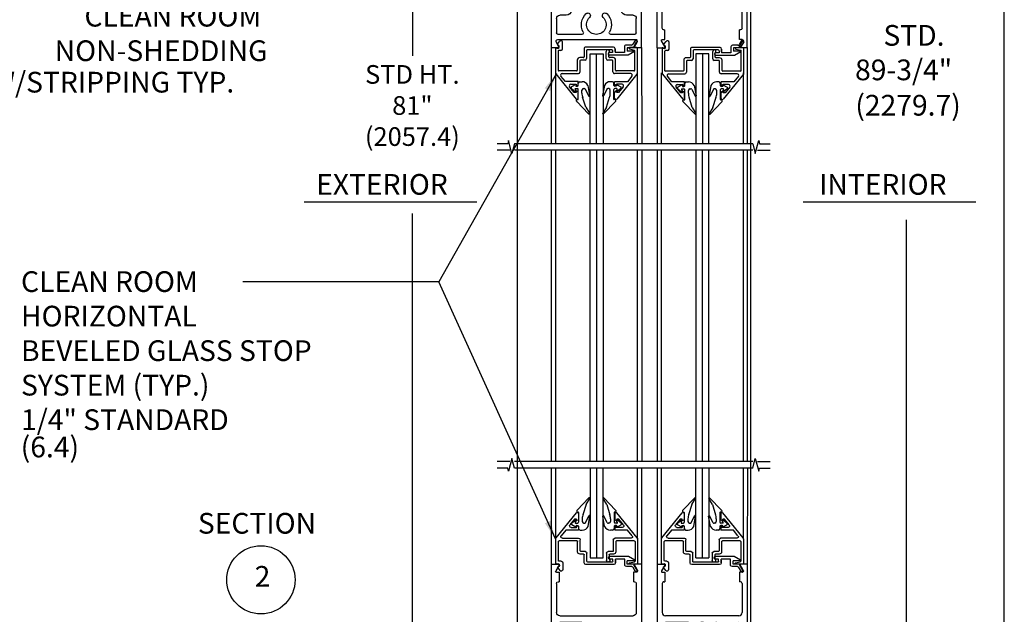
# Model space of a CAD drawing. Extents: x 0 to 35, y 0 to 22.
# Drawn here: x 15.1 to 24.6, y 8.5 to 14.2 of the extents above; entities that cross this region are included whole.
import ezdxf
from ezdxf.enums import TextEntityAlignment as Align

# ---------------------------------------------------------------- set-up
doc = ezdxf.new("R2010")
doc.units = 0
doc.header["$MEASUREMENT"] = 0
doc.layers.get('0').update_dxf_attribs({"linetype": 'CONTINUOUS'})
doc.layers.get('DEFPOINTS').update_dxf_attribs({"linetype": 'CONTINUOUS'})
for name, color, linetype in [('ALTRAIL', 7, 'CONTINUOUS'), ('GLASS', 7, 'CONTINUOUS'), ('GTTR', 7, 'CONTINUOUS'), ('NOTES', 6, 'CONTINUOUS'), ('PWLG', 2, 'CONTINUOUS'), ('SLBRAIL', 7, 'CONTINUOUS'), ('SNAPIN', 7, 'CONTINUOUS')]:
    doc.layers.add(name, color=color, linetype=linetype)
doc.dimstyles.get("Standard").update_dxf_attribs({"dimtxt": 0.18, "dimasz": 0.18, "dimexe": 0.18, "dimexo": 0.0625, "dimgap": 0.09, "dimtad": 0, "dimtih": 1, "dimtoh": 1, "dimdec": 4, "dimzin": 0, "dimdsep": 46, "dimtxsty": 'Standard', "dimcen": 0.09, "dimadec": 0, "dimazin": 0, "dimtfac": 1, "dimtdec": 4, "dimtofl": 0, "dimtmove": 2, "dimatfit": 3, "dimfxl": 0, "dimtolj": 1, "dimtzin": 0, "dimarcsym": 0})

# ---------------------------------------------------------------- blocks, each defined once
blk = doc.blocks.new('28173L')
at = {"color": 7}
for p, q in [((4.769, 1.559), (4.769, 5.56)), ((4.769, 5.56), (4.869, 5.56)), ((4.769, 5.56), (4.905, 5.56)), ((4.918, 5.537), (4.868, 5.45)), ((6.36, 5.537), (6.411, 5.45)), ((6.509, 5.56), (6.373, 5.56)), ((6.509, 5.56), (6.409, 5.56)), ((6.509, 1.559), (6.509, 5.56)), ((4.895, 5.404), (4.92, 5.404)), ((4.92, 5.404), (4.92, 5.217)), ((6.358, 5.404), (6.358, 5.217)), ((6.384, 5.404), (6.358, 5.404)), ((4.869, 4.001), (4.869, 5.186)), ((4.9, 5.217), (4.92, 5.217)), ((6.378, 5.217), (6.358, 5.217)), ((6.409, 4.022), (6.409, 5.186)), ((5.2, 3.99), (5.474, 3.99)), ((5.474, 3.89), (5.239, 3.89)), ((5.239, 3.89), (5.239, 3.56)), ((5.474, 3.99), (5.474, 3.89)), ((6.078, 3.99), (5.804, 3.99)), ((5.804, 3.99), (5.804, 3.89)), ((5.804, 3.89), (6.039, 3.89)), ((6.039, 3.89), (6.039, 3.56)), ((4.869, 2.748), (4.869, 3.655)), ((5.139, 3.522), (5.139, 3.655)), ((6.139, 3.522), (6.139, 3.655)), ((6.409, 2.748), (6.409, 3.655)), ((5.201, 3.46), (5.639, 3.46)), ((5.239, 3.56), (5.639, 3.56)), ((6.039, 3.56), (5.639, 3.56)), ((6.077, 3.46), (5.639, 3.46)), ((5.361, 2.686), (4.931, 2.686)), ((5.918, 2.686), (6.347, 2.686)), ((4.869, 1.933), (4.869, 2.497)), ((4.931, 2.559), (6.347, 2.559)), ((6.409, 1.933), (6.409, 2.497)), ((4.9, 1.902), (4.92, 1.902)), ((4.92, 1.715), (4.92, 1.902)), ((6.358, 1.715), (6.358, 1.902)), ((6.378, 1.902), (6.358, 1.902)), ((4.867, 1.715), (4.92, 1.715)), ((6.412, 1.715), (6.358, 1.715)), ((4.769, 1.559), (4.905, 1.559)), ((4.918, 1.582), (4.854, 1.693)), ((6.36, 1.582), (6.425, 1.693)), ((6.509, 1.559), (6.373, 1.559))]:
    blk.add_line(p, q, dxfattribs=at)
for centre, radius, start, end in [((4.905, 5.545), 0.015, 330, 90), ((6.373, 5.545), 0.015, 90, 210), ((4.895, 5.435), 0.031, 150, 270), ((6.384, 5.435), 0.031, 270, 30), ((4.9, 5.186), 0.031, 90, 180), ((6.378, 5.186), 0.031, 0, 90), ((5.02, 4.042), 0.151, 180, 327.6886), ((6.259, 4.04), 0.151, 211.6177, 360), ((5.2, 3.928), 0.062, 90, 147.6886), ((6.078, 3.928), 0.062, 31.6177, 90), ((5.004, 3.655), 0.135, 0, 180), ((6.274, 3.655), 0.135, 0, 180), ((5.201, 3.522), 0.062, 180, 270), ((6.077, 3.522), 0.062, 270, 0), ((4.931, 2.748), 0.062, 180, 270), ((6.347, 2.748), 0.062, 270, 0), ((4.931, 2.497), 0.062, 90, 180), ((6.347, 2.497), 0.062, 0, 90), ((4.9, 1.933), 0.031, 180, 270), ((6.378, 1.933), 0.031, 270, 0), ((4.867, 1.7), 0.015, 90, 210), ((6.412, 1.7), 0.015, 330, 90), ((4.905, 1.574), 0.015, 270, 30), ((6.373, 1.574), 0.015, 150, 270)]:
    blk.add_arc(centre, radius, start, end, dxfattribs=at)
for centre, radius, start, end in [((5.639, 2.876), 0.29, 133.4325, 209.6913), ((5.474, 3.051), 0.05, 313.4326, 133.4325), ((5.804, 3.051), 0.05, 46.5675, 226.5675), ((5.639, 2.876), 0.29, 330.3087, 46.5675), ((5.639, 2.876), 0.19, 133.4325, 46.5675), ((5.361, 2.717), 0.031, 270, 29.6913), ((5.918, 2.717), 0.031, 150.3087, 270)]:
    blk.add_arc(centre, radius, start, end)
at = {"layer": 'DEFPOINTS', "color": 7, "linetype": 'ByBlock'}
for p in [(6.509, 5.523), (6.509, 5.523), (6.358, 5.367), (5.239, 3.84), (5.474, 3.94), (5.474, 3.94), (5.804, 3.94), (5.804, 3.94), (6.039, 3.84), (6.039, 3.675), (6.258, 3.789), (5.435, 3.082), (5.507, 3.019), (5.766, 3.019), (5.77, 3.015), (4.891, 1.559)]:
    blk.add_point(p, dxfattribs=at)
blk = doc.blocks.new('28172L')
for p, q in [((6, 1), (6, 3.5)), ((6, 3.5), (6.1, 3.5)), ((6.1, 1.781), (6.1, 3.5)), ((7.64, 3.5), (7.64, 1.781)), ((7.64, 3.5), (7.74, 3.5)), ((7.74, 3.5), (7.74, 1)), ((6.392, 2.5), (6.705, 2.5)), ((6.705, 2.5), (6.705, 2.4)), ((7.035, 2.5), (7.035, 2.4)), ((7.035, 2.5), (7.348, 2.5)), ((6.33, 2.442), (6.29, 1.779)), ((6.47, 2.4), (6.705, 2.4)), ((6.47, 2.4), (6.47, 2.07)), ((7.035, 2.4), (7.27, 2.4)), ((7.27, 2.4), (7.27, 2.07)), ((7.41, 2.442), (7.45, 1.779)), ((6.398, 1.912), (6.386, 1.719)), ((6.46, 1.97), (7.28, 1.97)), ((6.47, 2.07), (7.27, 2.07)), ((7.342, 1.912), (7.354, 1.719)), ((6.131, 1.75), (6.259, 1.75)), ((7.481, 1.75), (7.609, 1.75)), ((6.1, 1.287), (6.1, 1.563)), ((6.162, 1.625), (6.286, 1.625)), ((6.755, 1.62), (6.755, 1.62)), ((6.985, 1.62), (6.985, 1.62)), ((7.454, 1.625), (7.578, 1.625)), ((7.64, 1.563), (7.64, 1.287)), ((7.617, 1.156), (6.123, 1.156)), ((6.131, 1.256), (6.591, 1.256)), ((7.149, 1.256), (7.609, 1.256)), ((6.151, 1), (6, 1)), ((6.151, 1), (6.095, 1.111)), ((7.589, 1), (7.645, 1.111)), ((7.74, 1), (7.589, 1))]:
    blk.add_line(p, q)
for centre, radius, start, end in [((6.392, 2.438), 0.062, 90, 176.4903), ((7.348, 2.438), 0.062, 3.5097, 90), ((6.46, 1.908), 0.062, 90, 176.4903), ((7.28, 1.908), 0.062, 3.5097, 90), ((6.131, 1.781), 0.031, 180, 270), ((6.259, 1.781), 0.031, 270, 356.4903), ((6.286, 1.725), 0.1, 270, 356.4903), ((7.454, 1.725), 0.1, 183.5097, 270), ((7.481, 1.781), 0.031, 183.5097, 270), ((7.609, 1.781), 0.031, 270, 0), ((6.162, 1.563), 0.062, 90, 180), ((6.87, 1.446), 0.29, 133.4325, 209.6913), ((6.705, 1.62), 0.05, 0, 133.4325), ((6.87, 1.446), 0.19, 133.4325, 46.5675), ((6.705, 1.62), 0.05, 313.4325, 0), ((7.035, 1.62), 0.05, 46.5675, 180), ((7.035, 1.62), 0.05, 180, 226.5675), ((6.87, 1.446), 0.29, 330.3087, 46.5675), ((7.578, 1.563), 0.062, 0, 90), ((6.123, 1.125), 0.031, 90, 206.5651), ((6.131, 1.287), 0.031, 180, 270), ((6.591, 1.287), 0.031, 270, 29.6913), ((7.149, 1.287), 0.031, 150.3087, 270), ((7.609, 1.287), 0.031, 270, 0), ((7.617, 1.125), 0.031, 333.4349, 90)]:
    blk.add_arc(centre, radius, start, end)
blk = doc.blocks.new('28172')
at = {"layer": 'ALTRAIL', "xscale": 0.5, "yscale": 0.5, "zscale": 0.5}
blk.add_blockref('28172L', (-3.87, -1.75), dxfattribs=at)
blk = doc.blocks.new('28173LMOD')
at = {"color": 7}
for p, q in [((-1.74, 0), (-1.74, 4)), ((-1.74, 4), (-1.604, 4)), ((-1.74, 4), (-1.64, 4)), ((-1.591, 3.978), (-1.641, 3.891)), ((-1.614, 3.844), (-1.589, 3.844)), ((-1.589, 3.844), (-1.589, 3.657)), ((-1.64, 2.442), (-1.64, 3.626)), ((-1.609, 3.657), (-1.589, 3.657)), ((-0.1, 2.463), (-0.1, 3.25)), ((0, 0), (0, 3.25)), ((-1.309, 2.431), (-1.035, 2.431)), ((-1.27, 2.331), (-1.27, 2.001)), ((-1.035, 2.331), (-1.27, 2.331)), ((-1.035, 2.431), (-1.035, 2.331)), ((-0.431, 2.431), (-0.705, 2.431)), ((-0.705, 2.431), (-0.705, 2.331)), ((-0.705, 2.331), (-0.47, 2.331)), ((-0.47, 2.331), (-0.47, 2.001)), ((-1.64, 1.189), (-1.64, 2.096)), ((-1.37, 1.963), (-1.37, 2.096)), ((-0.37, 1.963), (-0.37, 2.096)), ((-0.1, 1.189), (-0.1, 2.096)), ((-1.308, 1.901), (-0.87, 1.901)), ((-1.27, 2.001), (-0.87, 2.001)), ((-0.47, 2.001), (-0.87, 2.001)), ((-0.432, 1.901), (-0.87, 1.901)), ((-1.149, 1.127), (-1.578, 1.127)), ((-1.578, 1), (-0.162, 1)), ((-0.591, 1.127), (-0.162, 1.127)), ((-1.64, 0.374), (-1.64, 0.938)), ((-0.1, 0.374), (-0.1, 0.938)), ((-1.609, 0.343), (-1.589, 0.343)), ((-1.589, 0.156), (-1.589, 0.343)), ((-0.151, 0.156), (-0.151, 0.343)), ((-0.131, 0.343), (-0.151, 0.343)), ((-1.74, 0), (-1.604, 0)), ((-1.591, 0.022), (-1.655, 0.133)), ((-1.642, 0.156), (-1.589, 0.156)), ((-0.098, 0.156), (-0.151, 0.156)), ((-0.149, 0.022), (-0.085, 0.133)), ((0, 0), (-0.136, 0))]:
    blk.add_line(p, q, dxfattribs=at)
blk.add_line((-0.1, 3.25), (0, 3.25))
for centre, radius, start, end in [((-1.604, 3.985), 0.015, 330, 90), ((-1.614, 3.875), 0.031, 150, 270), ((-1.609, 3.626), 0.031, 90, 180), ((-1.489, 2.482), 0.151, 180, 327.6886), ((-0.25, 2.48), 0.151, 211.6177, 360), ((-1.309, 2.369), 0.062, 90, 147.6886), ((-0.431, 2.369), 0.062, 31.6177, 90), ((-1.505, 2.096), 0.135, 0, 180), ((-0.235, 2.096), 0.135, 0, 180), ((-1.308, 1.963), 0.062, 180, 270), ((-0.432, 1.963), 0.062, 270, 0), ((-1.578, 1.189), 0.062, 180, 270), ((-0.162, 1.189), 0.062, 270, 0), ((-1.578, 0.938), 0.062, 90, 180), ((-0.162, 0.938), 0.062, 0, 90), ((-1.609, 0.374), 0.031, 180, 270), ((-0.131, 0.374), 0.031, 270, 0), ((-1.642, 0.141), 0.015, 90, 210), ((-1.604, 0.015), 0.015, 270, 30), ((-0.136, 0.015), 0.015, 150, 270), ((-0.098, 0.141), 0.015, 330, 90)]:
    blk.add_arc(centre, radius, start, end, dxfattribs=at)
for centre, radius, start, end in [((-0.87, 1.317), 0.29, 133.4325, 209.6913), ((-1.035, 1.491), 0.05, 313.4326, 133.4325), ((-0.705, 1.491), 0.05, 46.5675, 226.5675), ((-0.87, 1.317), 0.29, 330.3087, 46.5675), ((-0.87, 1.317), 0.19, 133.4325, 46.5675), ((-1.149, 1.158), 0.031, 270, 29.6913), ((-0.591, 1.158), 0.031, 150.3087, 270)]:
    blk.add_arc(centre, radius, start, end)
at = {"layer": 'DEFPOINTS', "color": 7, "linetype": 'ByBlock'}
for p in [(-1.27, 2.281), (-1.035, 2.381), (-1.035, 2.381), (-0.705, 2.381), (-0.705, 2.381), (-0.47, 2.281), (-0.47, 2.116), (-0.251, 2.23), (-1.075, 1.522), (-1.002, 1.46), (-0.744, 1.46), (-0.74, 1.455), (-1.619, 0)]:
    blk.add_point(p, dxfattribs=at)
blk = doc.blocks.new('28347')
for p, q in [((-0.103, 0.415), (0.288, 0.898)), ((0.162, 0.662), (0.252, 0.773)), ((0.252, 0.773), (0.288, 0.773)), ((0.288, 0.773), (0.288, 0.746)), ((0.328, 0.884), (0.328, 0.776)), ((0.185, 0.613), (0.288, 0.613)), ((0.288, 0.746), (0.298, 0.746)), ((0.288, 0.646), (0.298, 0.646)), ((0.288, 0.646), (0.288, 0.613)), ((0.328, 0.616), (0.328, 0.563)), ((-0.11, 0.395), (-0.11, -0.079)), ((-0.006, 0.455), (0.082, 0.563)), ((0.017, 0.406), (0.33, 0.406)), ((0.082, 0.563), (0.328, 0.563)), ((-0.06, 0.341), (-0.06, -0.034)), ((-0.045, 0.356), (0.295, 0.356)), ((0.31, 0.341), (0.31, 0.145)), ((0.36, 0.376), (0.36, 0.163)), ((0.357, 0.098), (0.425, 0.098)), ((0.375, 0.148), (0.46, 0.148)), ((0.44, 0.083), (0.44, 0.005)), ((0.49, 0.118), (0.49, -0.022)), ((-0.095, -0.094), (0.039, -0.094)), ((0.044, -0.071), (-0.051, -0.048))]:
    blk.add_line(p, q)
for centre, radius, start, end in [((0.305, 0.884), 0.0221, 0, 141), ((0.298, 0.776), 0.03, 270, 0), ((0.185, 0.643), 0.03, 141, 270), ((0.298, 0.616), 0.03, 0, 90), ((-0.078, 0.395), 0.032, 141, 180), ((0.017, 0.436), 0.03, 141, 270), ((0.33, 0.376), 0.03, 360, 90), ((-0.045, 0.341), 0.015, 90, 180), ((0.295, 0.341), 0.015, 0, 90), ((0.357, 0.145), 0.047, 180, 270), ((0.375, 0.163), 0.015, 180, 270), ((0.425, 0.083), 0.015, 0, 90), ((0.458, -0.022), 0.0325, 122.579, 360), ((0.46, 0.118), 0.03, 0, 90), ((-0.095, -0.079), 0.015, 180, 270), ((-0.045, -0.034), 0.015, 180, 245.556), ((0.039, -0.082), 0.012, 270, 65.556)]:
    blk.add_arc(centre, radius, start, end)
blk = doc.blocks.new('28346')
for p, q in [((0.76, 1.502), (0.76, 1.393)), ((0.79, 1.363), (0.8, 1.363)), ((1.19, 1.032), (0.798, 1.516)), ((0.8, 1.363), (0.8, 1.39)), ((0.8, 1.39), (0.836, 1.39)), ((0.836, 1.39), (0.926, 1.279)), ((0.76, 1.233), (0.76, 1.18)), ((0.76, 1.18), (1.006, 1.18)), ((0.8, 1.263), (0.79, 1.263)), ((0.8, 1.23), (0.8, 1.263)), ((0.902, 1.23), (0.8, 1.23)), ((1.006, 1.18), (1.093, 1.072)), ((0.727, 0.781), (0.727, 0.994)), ((1.07, 1.024), (0.757, 1.024)), ((0.777, 0.762), (0.777, 0.959)), ((0.792, 0.974), (1.132, 0.974)), ((1.147, 0.592), (1.147, 0.958)), ((1.197, 0.534), (1.197, 1.012)), ((0.624, 0.766), (0.712, 0.766)), ((-0.327, 0.598), (-0.204, 0.669)), ((-0.324, 0.589), (-0.183, 0.589)), ((-0.204, 0.669), (0.157, 0.669)), ((-0.183, 0.524), (-0.183, 0.589)), ((-0.133, 0.505), (-0.133, 0.619)), ((-0.133, 0.619), (0.047, 0.619)), ((0.047, 0.545), (0.047, 0.619)), ((0.097, 0.579), (0.097, 0.619)), ((0.097, 0.619), (0.157, 0.619)), ((0.597, 0.579), (0.597, 0.735)), ((0.647, 0.545), (0.647, 0.7)), ((0.662, 0.715), (0.73, 0.715)), ((1.093, 0.577), (1.132, 0.577)), ((-0.38, 0.409), (-0.314, 0.524)), ((-0.337, 0.384), (-0.294, 0.458)), ((-0.314, 0.524), (-0.183, 0.524)), ((-0.267, 0.474), (-0.164, 0.474)), ((0.078, 0.514), (0.616, 0.514)), ((0.112, 0.564), (0.582, 0.564)), ((1.062, 0.546), (1.062, 0.417)), ((1.157, 0.468), (1.14, 0.478)), ((1.182, 0.525), (1.171, 0.532))]:
    blk.add_line(p, q)
at = {"color": 0, "linetype": 'ByBlock'}
for p, q in [((0.047, 0.6), (0.047, 0.545)), ((0.097, 0.619), (0.142, 0.619)), ((0.131, 0.564), (0.142, 0.564)), ((0.131, 0.564), (0.142, 0.564)), ((0.166, 0.564), (0.22, 0.564)), ((0.239, 0.564), (0.457, 0.564))]:
    blk.add_line(p, q, dxfattribs=at)
at = {"color": 7}
blk.add_line((1.161, 0.454), (1.12, 0.402), dxfattribs=at)
for centre, radius, start, end in [((0.781, 1.502), 0.0218, 39, 180), ((0.79, 1.393), 0.03, 180, 270), ((0.79, 1.233), 0.03, 90, 180), ((0.902, 1.26), 0.03, 270, 39), ((0.757, 0.994), 0.03, 90, 180), ((0.792, 0.959), 0.015, 90, 180), ((1.07, 1.054), 0.03, 270, 39), ((1.132, 0.958), 0.015, 0, 90), ((1.165, 1.012), 0.032, 0, 39), ((0.627, 0.735), 0.03, 90, 180), ((0.712, 0.781), 0.015, 270, 360), ((0.73, 0.762), 0.047, 270, 0), ((-0.324, 0.594), 0.005, 120, 270), ((0.112, 0.579), 0.015, 180, 270), ((0.157, 0.644), 0.025, 270, 90), ((0.582, 0.579), 0.015, 270, 0), ((0.662, 0.7), 0.015, 90, 180), ((1.093, 0.546), 0.031, 90, 180), ((1.132, 0.592), 0.015, 270, 0), ((-0.358, 0.397), 0.025, 150, 330), ((-0.267, 0.443), 0.031, 90, 150), ((-0.164, 0.505), 0.031, 270, 0), ((0.078, 0.545), 0.031, 180, 270), ((0.616, 0.545), 0.031, 270, 0), ((1.093, 0.417), 0.031, 180, 330), ((1.157, 0.504), 0.031, 61.8784, 238.1216), ((1.152, 0.459), 0.01, 330, 60), ((1.187, 0.534), 0.01, 240, 0)]:
    blk.add_arc(centre, radius, start, end)
at = {"layer": 'DEFPOINTS', "color": 0, "linetype": 'ByBlock'}
for p in [(1.197, 0.994), (-0.327, 0.598), (-0.324, 0.589), (-0.324, 0.589), (-0.133, 0.619), (0.047, 0.619), (0.047, 0.619), (0.047, 0.619), (0.047, 0.619), (0.097, 0.579), (0.157, 0.619), (0.157, 0.619), (1.147, 0.696), (1.147, 0.696), (-0.293, 0.524), (-0.183, 0.524), (-0.133, 0.505), (0.112, 0.564), (0.112, 0.564), (0.112, 0.564), (0.112, 0.564), (0.112, 0.564), (0.22, 0.564), (0.427, 0.564), (1.062, 0.409), (1.062, 0.409), (1.197, 0.526), (1.197, 0.526), (1.197, 0.526), (1.197, 0.526)]:
    blk.add_point(p, dxfattribs=at)
blk = doc.blocks.new('A$C50867E96')
at = {"layer": 'PWLG'}
for p, q in [((0.1319, -0.4577), (0.1715, -0.4899)), ((0.174, -0.4193), (0.133, -0.443)), ((0.1678, -0.467), (0.1784, -0.484)), ((0.172, -0.4594), (0.1911, -0.4594)), ((0.177, -0.4185), (0.177, -0.4185)), ((0.1799, -0.4291), (0.1771, -0.4315)), ((0.1787, -0.4359), (0.1911, -0.4359)), ((0.1986, -0.4284), (0.1986, -0.4074)), ((0.1986, -0.5629), (0.1986, -0.4669)), ((0.2136, -0.3924), (0.2348, -0.3924)), ((0.2341, -0.5017), (0.2341, -0.4744)), ((0.2491, -0.4594), (0.2561, -0.4594)), ((0.2655, -0.4609), (0.2985, -0.5296)), ((0.291, -0.4275), (0.308, -0.5266)), ((0.4504, -0.4275), (0.4334, -0.5266)), ((0.4759, -0.4609), (0.4428, -0.5296)), ((0.4922, -0.4594), (0.4852, -0.4594)), ((0.5277, -0.3924), (0.5065, -0.3924)), ((0.5072, -0.5017), (0.5072, -0.4744)), ((0.5427, -0.4284), (0.5427, -0.4074)), ((0.5427, -0.5629), (0.5427, -0.4669)), ((0.5627, -0.4359), (0.5502, -0.4359)), ((0.5693, -0.4594), (0.5502, -0.4594)), ((0.5614, -0.4291), (0.5643, -0.4315)), ((0.5736, -0.467), (0.5629, -0.484)), ((0.5644, -0.4185), (0.5644, -0.4185)), ((0.5673, -0.4193), (0.6083, -0.443)), ((0.6095, -0.4577), (0.5698, -0.4899)), ((0.1866, -0.5654), (0.1961, -0.5654)), ((0.2713, -0.6394), (0.2407, -0.5406)), ((0.4701, -0.6394), (0.5007, -0.5406)), ((0.5547, -0.5654), (0.5452, -0.5654)), ((0.1816, -0.5797), (0.1816, -0.5704)), ((0.1846, -0.5842), (0.2988, -0.702)), ((0.2713, -0.6394), (0.3067, -0.6959)), ((0.4701, -0.6394), (0.4347, -0.6959)), ((0.5567, -0.5842), (0.4425, -0.702)), ((0.5597, -0.5797), (0.5597, -0.5704))]:
    blk.add_line(p, q, dxfattribs=at)
for centre, radius, start, end in [((0.1375, -0.4508), 0.009, 120, 231), ((0.172, -0.4644), 0.005, 90, 212), ((0.1769, -0.4242), 0.00571, 301.72035, 120.90175), ((0.1787, -0.4334), 0.0025, 130, 270), ((0.1911, -0.4284), 0.0075, 270, 360), ((0.1911, -0.4669), 0.0075, 0, 90), ((0.2136, -0.4074), 0.015, 90, 180), ((0.2491, -0.4744), 0.015, 90, 180), ((0.2348, -0.4549), 0.0625, 26, 90), ((0.2561, -0.4894), 0.03, 71.838, 90), ((0.5065, -0.4549), 0.0625, 90, 154), ((0.4852, -0.4894), 0.03, 90, 108.162), ((0.4922, -0.4744), 0.015, 0, 90), ((0.5277, -0.4074), 0.015, 0, 90), ((0.5502, -0.4284), 0.0075, 180, 270), ((0.5502, -0.4669), 0.0075, 90, 180), ((0.5644, -0.4242), 0.00571, 59.09825, 238.27965), ((0.5627, -0.4334), 0.0025, 270, 50), ((0.5693, -0.4644), 0.005, 328, 90), ((0.6038, -0.4508), 0.009, 309, 60), ((0.1744, -0.4863), 0.0046, 230.98853, 34.55887), ((0.1866, -0.5704), 0.005, 90, 180), ((0.1961, -0.5629), 0.0025, 270, 0), ((0.3591, -0.5017), 0.125, 180, 201.09748), ((0.303, -0.5275), 0.005, 205.67286, 9.70707), ((0.4383, -0.5275), 0.005, 170.29293, 334.32714), ((0.3822, -0.5017), 0.125, 338.90252, 0), ((0.5452, -0.5629), 0.0025, 180, 270), ((0.5547, -0.5704), 0.005, 0, 90), ((0.5669, -0.4863), 0.0046, 145.44113, 309.01147), ((0.1866, -0.5797), 0.005, 180, 246), ((0.5547, -0.5797), 0.005, 294, 0), ((0.3024, -0.6985), 0.005, 224.11726, 32.05993), ((0.4389, -0.6985), 0.005, 147.94007, 315.88274)]:
    blk.add_arc(centre, radius, start, end, dxfattribs=at)
at = {"layer": 'GTTR', "xscale": 0.5, "yscale": 0.5, "zscale": 0.5, "rotation": 180}
blk.add_blockref('28346', (0.5778, 0.1982), dxfattribs=at)
at = {"layer": 'SNAPIN', "xscale": 0.5, "yscale": 0.5, "zscale": 0.5, "rotation": 180}
blk.add_blockref('28347', (0.7136, -0.1104), dxfattribs=at)
blk = doc.blocks.new('A$C584D73A4')
at = {"layer": 'GLASS'}
blk.add_line((0.4234, 0.0632), (0.2976, 0.0632), dxfattribs=at)
at = {"layer": 'PWLG'}
for p, q in [((0.1718, 0.5252), (0.286, 0.643)), ((0.2584, 0.5804), (0.2278, 0.4816)), ((0.2584, 0.5804), (0.2938, 0.6368)), ((0.4572, 0.5804), (0.4218, 0.6368)), ((0.5439, 0.5252), (0.4297, 0.643)), ((0.4572, 0.5804), (0.4878, 0.4816)), ((0.1688, 0.5206), (0.1688, 0.5113)), ((0.1738, 0.5063), (0.1833, 0.5063)), ((0.1858, 0.5038), (0.1858, 0.4078)), ((0.5298, 0.5038), (0.5298, 0.4078)), ((0.5418, 0.5063), (0.5323, 0.5063)), ((0.5468, 0.5206), (0.5468, 0.5113)), ((0.119, 0.3987), (0.1587, 0.4308)), ((0.1612, 0.3602), (0.1202, 0.3839)), ((0.1549, 0.408), (0.1656, 0.425)), ((0.1592, 0.4003), (0.1783, 0.4003)), ((0.2213, 0.4426), (0.2213, 0.4153)), ((0.2363, 0.4003), (0.2432, 0.4003)), ((0.2526, 0.4018), (0.2857, 0.4706)), ((0.2781, 0.3684), (0.2951, 0.4676)), ((0.4375, 0.3684), (0.4205, 0.4676)), ((0.463, 0.4018), (0.43, 0.4706)), ((0.4793, 0.4003), (0.4724, 0.4003)), ((0.4943, 0.4426), (0.4943, 0.4153)), ((0.5565, 0.4003), (0.5373, 0.4003)), ((0.5607, 0.408), (0.5501, 0.425)), ((0.5545, 0.3602), (0.5955, 0.3839)), ((0.5966, 0.3987), (0.557, 0.4308)), ((0.1641, 0.3594), (0.1641, 0.3594)), ((0.1671, 0.37), (0.1642, 0.3724)), ((0.1658, 0.3768), (0.1783, 0.3768)), ((0.1858, 0.3693), (0.1858, 0.3483)), ((0.2008, 0.3333), (0.222, 0.3333)), ((0.5148, 0.3333), (0.4937, 0.3333)), ((0.5298, 0.3693), (0.5298, 0.3483)), ((0.5498, 0.3768), (0.5373, 0.3768)), ((0.5485, 0.37), (0.5514, 0.3724)), ((0.5515, 0.3594), (0.5515, 0.3594))]:
    blk.add_line(p, q, dxfattribs=at)
for centre, radius, start, end in [((0.2896, 0.6395), 0.005, 327.94007, 135.88274), ((0.4261, 0.6395), 0.005, 44.11726, 212.05993), ((0.1738, 0.5206), 0.005, 114, 180), ((0.1738, 0.5113), 0.005, 180, 270), ((0.1833, 0.5038), 0.0025, 0, 90), ((0.3463, 0.4426), 0.125, 158.90252, 180), ((0.3693, 0.4426), 0.125, 0, 21.09748), ((0.5323, 0.5038), 0.0025, 90, 180), ((0.5418, 0.5113), 0.005, 270, 0), ((0.5418, 0.5206), 0.005, 0, 66), ((0.1247, 0.3917), 0.009, 129, 240), ((0.1592, 0.4053), 0.005, 148, 270), ((0.1616, 0.4272), 0.0046, 325.44113, 129.01147), ((0.1783, 0.4078), 0.0075, 270, 0), ((0.2363, 0.4153), 0.015, 180, 270), ((0.2432, 0.4303), 0.03, 270, 288.162), ((0.2902, 0.4684), 0.005, 350.29293, 154.32714), ((0.4255, 0.4684), 0.005, 25.67286, 189.70707), ((0.4724, 0.4303), 0.03, 251.838, 270), ((0.4793, 0.4153), 0.015, 270, 360), ((0.5373, 0.4078), 0.0075, 180, 270), ((0.5541, 0.4272), 0.0046, 50.98853, 214.55887), ((0.5565, 0.4053), 0.005, 270, 32), ((0.591, 0.3917), 0.009, 300, 51), ((0.1641, 0.3651), 0.00571, 239.09825, 58.27965), ((0.1658, 0.3743), 0.0025, 90, 230), ((0.1783, 0.3693), 0.0075, 0, 90), ((0.2008, 0.3483), 0.015, 180, 270), ((0.222, 0.3958), 0.0625, 270, 334), ((0.4937, 0.3958), 0.0625, 206, 270), ((0.5148, 0.3483), 0.015, 270, 360), ((0.5373, 0.3693), 0.0075, 90, 180), ((0.5515, 0.3651), 0.00571, 121.72035, 300.90175), ((0.5498, 0.3743), 0.0025, 310, 90)]:
    blk.add_arc(centre, radius, start, end, dxfattribs=at)
at = {"layer": 'GTTR', "xscale": -0.5, "yscale": 0.5, "zscale": 0.5}
blk.add_blockref('28346', (0.565, -0.2573), dxfattribs=at)
at = {"layer": 'SNAPIN', "xscale": -0.5, "yscale": 0.5, "zscale": 0.5}
blk.add_blockref('28347', (0.7007, 0.0513), dxfattribs=at)

msp = doc.modelspace()

# ---------------------------------------------------------------- linework, layer by layer
at = {"color": 6}
msp.add_line((19.130942, 11.687173), (17.239692, 11.687173), dxfattribs=at)
at = {"layer": 'GLASS'}
for p, q in [((20.591392, 13.45127), (20.591392, 13.889325)), ((20.591392, 13.02119), (20.591392, 13.889325)), ((20.591392, 13.889325), (20.717205, 13.889325)), ((20.591392, 13.889325), (20.717205, 13.889325)), ((20.654299, 13.02119), (20.654299, 13.889325)), ((20.717205, 13.889325), (20.717205, 13.45127)), ((20.717205, 13.889325), (20.717205, 13.02119)), ((21.612704, 13.889325), (21.612704, 13.45127)), ((21.612704, 13.889325), (21.612704, 13.02119)), ((21.738518, 13.889325), (21.612704, 13.889325)), ((21.738518, 13.889325), (21.612704, 13.889325)), ((21.675611, 13.889325), (21.675611, 13.02119)), ((21.738518, 13.45127), (21.738518, 13.889325)), ((21.738518, 13.02119), (21.738518, 13.889325)), ((19.797925, 13.02146), (19.694662, 13.02146)), ((19.805534, 13.051178), (19.797925, 13.02146)), ((19.838144, 12.927613), (19.805534, 13.051178)), ((19.863431, 13.02119), (19.838144, 12.927613)), ((22.160614, 13.02119), (19.863431, 13.02119)), ((22.160614, 13.02119), (22.185901, 12.927613)), ((22.185901, 12.927613), (22.218511, 13.051178)), ((22.218511, 13.051178), (22.22612, 13.02146)), ((22.22612, 13.02146), (22.329383, 13.02146)), ((19.817491, 12.958895), (19.695749, 12.958895)), ((22.160614, 12.95869), (19.863431, 12.95869)), ((20.591392, 9.952276), (20.591392, 12.95869)), ((20.654299, 12.95869), (20.654299, 9.952276)), ((20.717205, 12.95869), (20.717205, 9.952276)), ((21.612704, 12.95869), (21.612704, 9.952276)), ((21.675611, 9.952276), (21.675611, 12.95869)), ((21.738518, 9.952276), (21.738518, 12.95869)), ((22.206554, 12.958895), (22.328296, 12.958895)), ((21.612704, 12.52919), (21.612704, 12.091366)), ((21.738518, 12.091366), (21.738518, 12.52919)), ((19.838144, 9.983353), (19.805534, 9.859788)), ((19.863431, 9.889776), (19.838144, 9.983353)), ((22.160614, 9.889776), (22.185901, 9.983353)), ((22.185901, 9.983353), (22.218511, 9.859788)), ((19.797925, 9.889506), (19.694662, 9.889506)), ((19.817491, 9.952071), (19.695749, 9.952071)), ((19.805534, 9.859788), (19.797925, 9.889506)), ((22.160614, 9.952276), (19.863431, 9.952276)), ((22.160614, 9.889776), (19.863431, 9.889776)), ((20.591392, 9.889776), (20.591392, 9.02222)), ((20.654299, 9.889776), (20.654299, 9.02222)), ((20.717205, 9.02222), (20.717205, 9.889776)), ((21.612704, 9.02222), (21.612704, 9.889776)), ((21.675611, 9.02222), (21.675611, 9.889776)), ((21.738518, 9.889776), (21.738518, 9.02222)), ((22.206554, 9.952071), (22.328296, 9.952071)), ((22.218511, 9.859788), (22.22612, 9.889506)), ((22.22612, 9.889506), (22.329383, 9.889506)), ((20.591392, 9.02222), (20.717205, 9.02222))]:
    msp.add_line(p, q, dxfattribs=at)
at = {"layer": 'NOTES'}
for p, q in [((24.588258, 6.901146), (24.588258, 16.717686)), ((19.888985, 16.579014), (19.888985, 6.901146)), ((22.138884, 16.005654), (22.138884, 6.901146)), ((20.217367, 13.949112), (20.217367, 13.02119)), ((21.087367, 13.949112), (21.089552, 13.02119)), ((21.237895, 13.949091), (21.237895, 13.021168)), ((22.107895, 13.949091), (22.107895, 13.021168)), ((20.257293, 13.706313), (20.257293, 13.02119)), ((21.047341, 13.707326), (21.047341, 13.02119)), ((21.277792, 13.706313), (21.277792, 13.02119)), ((22.06784, 13.707326), (22.06784, 13.02119)), ((20.217367, 12.95869), (20.217367, 9.952276)), ((20.257293, 12.95869), (20.257293, 9.952276)), ((21.047341, 12.95869), (21.047341, 9.952276)), ((21.089552, 12.958712), (21.089552, 9.952298)), ((21.237895, 12.95869), (21.237895, 9.952276)), ((21.277792, 12.95869), (21.277792, 9.952276)), ((22.06784, 12.95869), (22.06784, 9.952276)), ((22.107895, 12.958712), (22.107895, 9.952298)), ((17.834464, 12.461328), (19.500136, 12.461328)), ((22.648537, 12.461328), (24.314209, 12.461328)), ((23.644515, 6.901146), (23.644515, 12.287221)), ((20.217399, 9.889759), (20.217399, 8.962733)), ((20.257293, 9.889776), (20.257293, 9.205258)), ((21.047341, 9.889776), (21.047341, 9.204245)), ((21.087399, 9.889759), (21.087399, 8.962733)), ((21.237922, 9.889776), (21.237922, 8.96275)), ((21.277792, 9.889776), (21.277792, 9.205258)), ((22.06784, 9.889776), (22.06784, 9.204245)), ((22.110057, 9.889776), (22.107922, 8.96275))]:
    msp.add_line(p, q, dxfattribs=at)
at = {"layer": 'NOTES', "linetype": 'ByBlock'}
for p, q in [((18.876853, 15.282229), (18.876853, 13.870673)), ((18.876853, 6.962674), (18.876853, 12.348963))]:
    msp.add_line(p, q, dxfattribs=at)
at = {"layer": 'NOTES'}
msp.add_circle((17.415542, 8.81069), 0.329735, dxfattribs=at)

# ---------------------------------------------------------------- block references
at = {"xscale": -0.5, "yscale": 0.5, "zscale": 0.5}
msp.add_blockref('28173L', (24.492598, 13.169359), dxfattribs=at)
for name, p in [('A$C50867E96', (20.278946, 14.012626)), ('A$C50867E96', (21.306336, 14.010449)), ('A$C584D73A4', (20.294404, 8.958103)), ('A$C584D73A4', (21.314927, 8.958086))]:
    msp.add_blockref(name, p)
at = {"xscale": 0.5, "yscale": 0.5, "zscale": 0.5, "rotation": 180}
msp.add_blockref('28173LMOD', (21.237922, 8.962715), dxfattribs=at)
at = {"layer": 'ALTRAIL', "xscale": -1}
msp.add_blockref('28172', (20.217367, 15.199112), dxfattribs=at)
at = {"layer": 'SLBRAIL', "xscale": -0.5, "yscale": 0.5, "zscale": 0.5, "rotation": 180}
msp.add_blockref('28173L', (17.832696, 9.742464), dxfattribs=at)

# ---------------------------------------------------------------- texts
at = {"layer": 'NOTES'}
for s, p in [('CLEAN ROOM', (15.712852, 14.152922)), ('STD.', (23.421877, 13.967953)), ('NON-SHEDDING', (15.425634, 13.819589)), ('89-3/4"', (23.148282, 13.63462)), ('W/STRIPPING TYP.', (14.803581, 13.515878)), ('(2279.7)', (23.150848, 13.293155)), ('EXTERIOR', (17.948452, 12.528867)), ('INTERIOR', (22.80087, 12.528867)), ('CLEAN ROOM', (15.100839, 11.590184)), ('HORIZONTAL', (15.100839, 11.256851)), ('BEVELED GLASS STOP', (15.100839, 10.923517)), ('SYSTEM (TYP.)', (15.100839, 10.590184)), ('1/4" STANDARD', (15.100839, 10.256851)), ('(6.4)', (15.098022, 9.993307)), ('SECTION', (16.807232, 9.256582))]:
    msp.add_text(s, height=0.2, dxfattribs=at).set_placement(p)
msp.add_text('2', height=0.2, dxfattribs=at).set_placement((17.430976, 8.744012), align=Align.CENTER)
at = {"layer": 'NOTES', "linetype": 'ByBlock', "insert": (18.876853, 13.390673), "char_height": 0.18, "attachment_point": 5}
msp.add_mtext('\\A1;STD HT.\\P81"\\P(2057.4)', dxfattribs=at)

# ---------------------------------------------------------------- leaders
at = {"layer": 'NOTES'}
for points in [[(20.268757, 13.699826), (19.130942, 11.687173), (18.28121, 11.687173)], [(20.257293, 9.205258), (19.130942, 11.687173)]]:
    msp.add_leader(points, dimstyle='Standard', override={"dimdec": 3, "dimlfac": 2, "dimlunit": 4, "dimtmove": 0, "dimfrac": 2}, dxfattribs=at)

doc.saveas('drawing.dxf')
